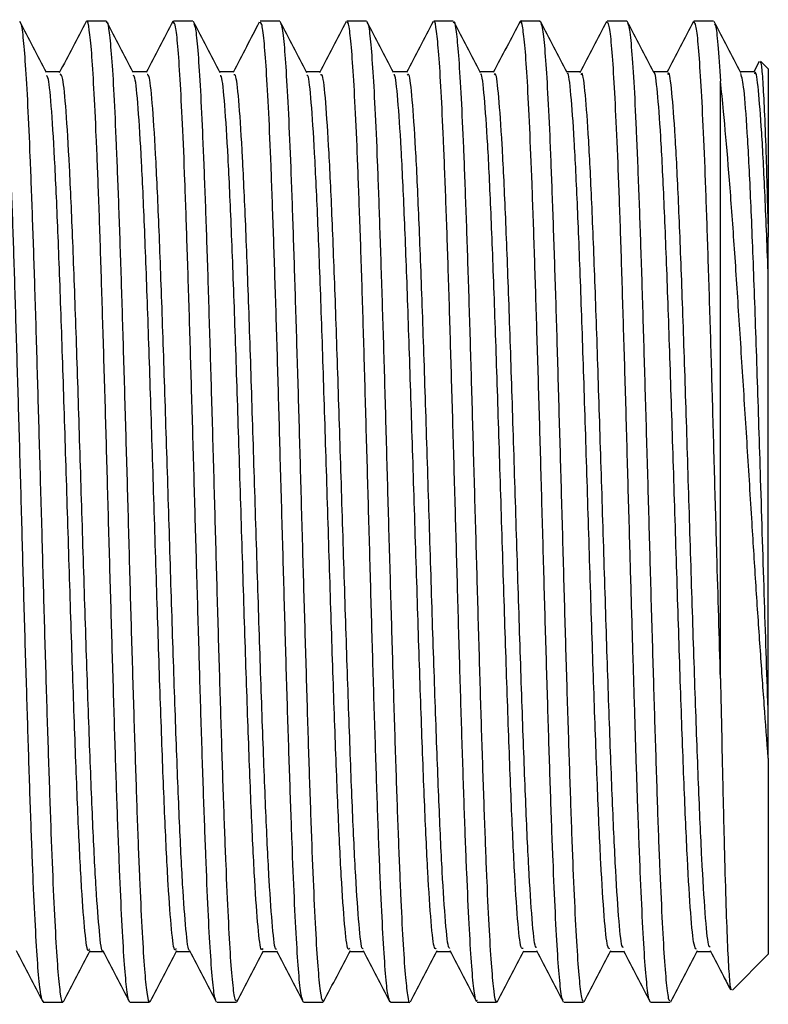
# Model space of a CAD drawing. Units: millimetres. Extents: x 5 to 995, y 5 to 995.
# Drawn here: x 364 to 379, y 494 to 514 of the extents above; entities that cross this region are included whole.
import ezdxf

# ---------------------------------------------------------------- set-up
doc = ezdxf.new("R2010")
doc.units = ezdxf.units.MM

msp = doc.modelspace()

# ---------------------------------------------------------------- linework, layer by layer
at = {"color": 7, "linetype": 'Continuous', "lineweight": 25}
for p, q in [((365.492, 514.284), (365.082, 514.284)), ((366.891, 514.282), (366.88, 514.244)), ((367.306, 514.284), (366.896, 514.284)), ((367.306, 514.276), (367.309, 514.283)), ((369.119, 514.284), (368.71, 514.284)), ((370.933, 514.284), (370.524, 514.284)), ((372.747, 514.284), (372.339, 514.284)), ((374.562, 514.284), (374.153, 514.284)), ((374.562, 514.266), (374.569, 514.281)), ((375.953, 514.274), (375.949, 514.254)), ((376.376, 514.284), (375.966, 514.284)), ((377.771, 514.279), (377.764, 514.251)), ((378.19, 514.284), (377.78, 514.284)), ((379.145, 513.438), (379.027, 513.211)), ((379.334, 513.284), (379.172, 513.445)), ((364.531, 513.224), (364.238, 513.224)), ((366.345, 513.225), (366.051, 513.225)), ((368.159, 513.225), (367.865, 513.225)), ((369.973, 513.224), (369.68, 513.224)), ((371.787, 513.223), (371.494, 513.223)), ((373.601, 513.224), (373.308, 513.224)), ((375.415, 513.225), (375.122, 513.225)), ((377.229, 513.226), (376.935, 513.226)), ((379.043, 513.225), (378.749, 513.225)), ((379.334, 513.284), (379.334, 509.766)), ((378.334, 500.543), (378.334, 513.031)), ((379.334, 508.938), (379.334, 509.766)), ((379.334, 498.881), (379.334, 499.764)), ((379.334, 498.881), (379.334, 494.784)), ((365.136, 494.842), (365.429, 494.842)), ((366.95, 494.842), (367.243, 494.842)), ((368.764, 494.842), (369.057, 494.842)), ((370.578, 494.844), (370.871, 494.844)), ((372.392, 494.844), (372.685, 494.844)), ((374.206, 494.843), (374.499, 494.843)), ((376.02, 494.842), (376.313, 494.842)), ((377.834, 494.842), (378.127, 494.842)), ((378.583, 494.032), (379.334, 494.784)), ((364.176, 493.811), (364.164, 493.792)), ((364.176, 493.784), (364.585, 493.784)), ((365.989, 493.784), (366.399, 493.784)), ((367.803, 493.784), (368.213, 493.784)), ((369.617, 493.784), (370.026, 493.784)), ((370.036, 493.79), (370.043, 493.818)), ((371.432, 493.803), (371.424, 493.787)), ((371.432, 493.784), (371.84, 493.784)), ((373.246, 493.784), (373.654, 493.784)), ((375.059, 493.784), (375.469, 493.784)), ((376.873, 493.784), (377.283, 493.784))]:
    msp.add_line(p, q, dxfattribs=at)
for points, knots in [([(364.16, 493.809), (364.146, 493.856), (364.115, 493.956), (364.066, 494.461), (364.018, 495.232), (363.969, 496.252), (363.919, 497.501), (363.872, 498.924), (363.823, 500.506), (363.773, 502.173), (363.726, 503.909), (363.678, 505.632), (363.627, 507.326), (363.579, 508.911), (363.531, 510.371), (363.481, 511.64), (363.433, 512.701), (363.385, 513.513), (363.335, 514.043), (363.297, 514.291), (363.275, 514.259), (363.269, 514.25)], [0, 0, 0, 0, 0.049473, 0.104915, 0.158796, 0.214239, 0.268119, 0.323561, 0.377441, 0.432883, 0.486763, 0.542206, 0.596085, 0.651527, 0.705407, 0.76085, 0.814731, 0.870173, 0.924053, 0.979495, 1, 1, 1, 1]), ([(364.247, 513.207), (364.154, 513.385), (363.968, 513.742), (363.782, 514.099), (363.689, 514.277)], [0, 0, 0, 0, 0.499962, 1, 1, 1, 1]), ([(363.694, 514.245), (363.697, 514.246), (363.717, 514.25), (363.751, 513.975), (363.8, 513.409), (363.85, 512.558), (363.898, 511.462), (363.947, 510.164), (363.997, 508.681), (364.044, 507.078), (364.093, 505.375), (364.143, 503.649), (364.19, 501.918), (364.238, 500.263), (364.289, 498.7), (364.337, 497.302), (364.385, 496.083), (364.435, 495.102), (364.483, 494.359), (364.531, 493.927), (364.566, 493.744), (364.583, 493.792), (364.585, 493.796)], [0, 0, 0, 0, 0.010451, 0.065928, 0.119843, 0.175321, 0.229236, 0.284715, 0.338629, 0.394108, 0.448022, 0.5035, 0.557415, 0.612893, 0.666808, 0.722285, 0.7762, 0.831679, 0.885594, 0.941072, 0.994987, 1, 1, 1, 1]), ([(365.07, 514.275), (364.977, 514.097), (364.791, 513.74), (364.605, 513.383), (364.512, 513.205)], [0, 0, 0, 0, 0.500039, 1, 1, 1, 1]), ([(365.975, 493.816), (365.972, 493.815), (365.953, 493.804), (365.919, 494.064), (365.868, 494.612), (365.82, 495.447), (365.772, 496.528), (365.722, 497.813), (365.674, 499.287), (365.627, 500.882), (365.576, 502.582), (365.528, 504.307), (365.48, 506.04), (365.43, 507.7), (365.381, 509.271), (365.334, 510.68), (365.284, 511.912), (365.236, 512.909), (365.188, 513.669), (365.138, 514.121), (365.103, 514.316), (365.085, 514.27), (365.082, 514.264)], [0, 0, 0, 0, 0.009196, 0.064548, 0.11834, 0.173692, 0.227485, 0.282837, 0.336629, 0.391981, 0.445772, 0.501124, 0.554916, 0.610269, 0.664061, 0.719413, 0.773205, 0.828557, 0.882349, 0.937701, 0.991492, 1, 1, 1, 1]), ([(365.492, 514.252), (365.497, 514.261), (365.518, 514.299), (365.554, 514.072), (365.603, 513.572), (365.653, 512.775), (365.7, 511.742), (365.749, 510.479), (365.799, 509.046), (365.847, 507.456), (365.896, 505.784), (365.946, 504.047), (365.992, 502.325), (366.042, 500.636), (366.091, 499.058), (366.139, 497.608), (366.187, 496.353), (366.238, 495.306), (366.285, 494.511), (366.334, 494), (366.373, 493.769), (366.394, 493.806), (366.399, 493.814)], [0, 0, 0, 0, 0.016413, 0.069361, 0.123845, 0.176793, 0.231277, 0.284225, 0.338709, 0.391658, 0.446142, 0.499091, 0.553575, 0.606523, 0.661007, 0.713956, 0.76844, 0.821388, 0.875871, 0.92882, 0.983305, 1, 1, 1, 1]), ([(366.059, 513.211), (365.966, 513.39), (365.78, 513.747), (365.594, 514.103), (365.501, 514.282)], [0, 0, 0, 0, 0.499963, 1, 1, 1, 1]), ([(366.886, 514.279), (366.793, 514.101), (366.607, 513.744), (366.421, 513.387), (366.328, 513.209)], [0, 0, 0, 0, 0.50003, 1, 1, 1, 1]), ([(367.786, 493.836), (367.78, 493.839), (367.758, 493.85), (367.721, 494.17), (367.671, 494.781), (367.622, 495.682), (367.576, 496.806), (367.526, 498.148), (367.476, 499.644), (367.429, 501.278), (367.38, 502.976), (367.33, 504.72), (367.282, 506.428), (367.233, 508.084), (367.184, 509.61), (367.137, 510.991), (367.088, 512.162), (367.037, 513.114), (366.991, 513.793), (366.943, 514.213), (366.911, 514.252), (366.896, 514.271)], [0, 0, 0, 0, 0.019358, 0.073334, 0.128875, 0.182851, 0.238392, 0.292367, 0.347908, 0.401884, 0.457425, 0.511401, 0.566942, 0.620918, 0.676459, 0.730435, 0.785976, 0.839951, 0.895492, 0.949468, 1, 1, 1, 1]), ([(367.876, 513.205), (367.783, 513.384), (367.597, 513.74), (367.411, 514.097), (367.318, 514.275)], [0, 0, 0, 0, 0.499968, 1, 1, 1, 1]), ([(367.323, 514.235), (367.334, 514.208), (367.362, 514.144), (367.407, 513.705), (367.455, 512.989), (367.502, 512), (367.552, 510.797), (367.602, 509.389), (367.649, 507.843), (367.699, 506.175), (367.748, 504.46), (367.796, 502.718), (367.845, 501.029), (367.894, 499.41), (367.941, 497.936), (367.991, 496.623), (368.04, 495.533), (368.087, 494.671), (368.136, 494.096), (368.179, 493.799), (368.204, 493.815), (368.213, 493.821)], [0, 0, 0, 0, 0.039443, 0.09341, 0.148942, 0.202909, 0.258441, 0.312408, 0.36794, 0.421908, 0.47744, 0.531407, 0.58694, 0.640907, 0.69644, 0.750407, 0.805938, 0.859906, 0.915438, 0.969405, 1, 1, 1, 1]), ([(368.689, 514.259), (368.6, 514.088), (368.418, 513.739), (368.236, 513.39), (368.143, 513.211)], [0, 0, 0, 0, 0.4891595, 1, 1, 1, 1]), ([(369.602, 493.831), (369.592, 493.848), (369.565, 493.891), (369.524, 494.285), (369.475, 494.972), (369.425, 495.921), (369.378, 497.107), (369.329, 498.479), (369.278, 500.021), (369.231, 501.664), (369.182, 503.389), (369.132, 505.116), (369.085, 506.829), (369.037, 508.446), (368.986, 509.953), (368.939, 511.279), (368.891, 512.409), (368.84, 513.296), (368.792, 513.915), (368.749, 514.25), (368.721, 514.252), (368.71, 514.253)], [0, 0, 0, 0, 0.033501, 0.088919, 0.142775, 0.198193, 0.252049, 0.307468, 0.361324, 0.416742, 0.470598, 0.526017, 0.579874, 0.635292, 0.689148, 0.744566, 0.798422, 0.85384, 0.907697, 0.963115, 1, 1, 1, 1]), ([(369.689, 513.206), (369.596, 513.385), (369.41, 513.742), (369.224, 514.098), (369.131, 514.277)], [0, 0, 0, 0, 0.499963, 1, 1, 1, 1]), ([(369.135, 514.233), (369.143, 514.223), (369.168, 514.196), (369.21, 513.836), (369.258, 513.179), (369.306, 512.255), (369.356, 511.092), (369.403, 509.738), (369.451, 508.21), (369.502, 506.577), (369.55, 504.857), (369.598, 503.129), (369.648, 501.411), (369.696, 499.783), (369.744, 498.262), (369.794, 496.917), (369.842, 495.763), (369.89, 494.852), (369.94, 494.203), (369.985, 493.832), (370.014, 493.815), (370.026, 493.807)], [0, 0, 0, 0, 0.027213, 0.08267, 0.136563, 0.192019, 0.245911, 0.301367, 0.355259, 0.410715, 0.464607, 0.520063, 0.573956, 0.629411, 0.683304, 0.73876, 0.792653, 0.848109, 0.902001, 0.957456, 1, 1, 1, 1]), ([(370.512, 514.275), (370.419, 514.097), (370.233, 513.74), (370.047, 513.383), (369.954, 513.205)], [0, 0, 0, 0, 0.500038, 1, 1, 1, 1]), ([(371.417, 493.815), (371.402, 493.855), (371.372, 493.939), (371.326, 494.423), (371.278, 495.169), (371.227, 496.182), (371.179, 497.406), (371.131, 498.831), (371.081, 500.391), (371.033, 502.068), (370.986, 503.786), (370.935, 505.527), (370.888, 507.209), (370.84, 508.817), (370.79, 510.274), (370.741, 511.567), (370.693, 512.634), (370.643, 513.47), (370.594, 514.015), (370.556, 514.281), (370.532, 514.255), (370.524, 514.246)], [0, 0, 0, 0, 0.047661, 0.101483, 0.156866, 0.210687, 0.26607, 0.319892, 0.375275, 0.429097, 0.48448, 0.538302, 0.593684, 0.647506, 0.702889, 0.756711, 0.812093, 0.865915, 0.921298, 0.97512, 1, 1, 1, 1]), ([(371.501, 513.209), (371.408, 513.387), (371.222, 513.744), (371.036, 514.101), (370.943, 514.279)], [0, 0, 0, 0, 0.499966, 1, 1, 1, 1]), ([(370.947, 514.239), (370.952, 514.239), (370.974, 514.24), (371.013, 513.945), (371.06, 513.363), (371.109, 512.488), (371.159, 511.387), (371.206, 510.065), (371.254, 508.585), (371.305, 506.961), (371.351, 505.269), (371.4, 503.526), (371.451, 501.814), (371.498, 500.149), (371.547, 498.609), (371.597, 497.21), (371.645, 496.016), (371.693, 495.042), (371.743, 494.322), (371.79, 493.907), (371.823, 493.736), (371.84, 493.785), (371.84, 493.785)], [0, 0, 0, 0, 0.016978, 0.070776, 0.126134, 0.179932, 0.23529, 0.289089, 0.344447, 0.398244, 0.453602, 0.5074, 0.562758, 0.616556, 0.671915, 0.725712, 0.781071, 0.834869, 0.890227, 0.944025, 0.999383, 1, 1, 1, 1]), ([(372.328, 514.277), (372.235, 514.099), (372.049, 513.742), (371.863, 513.386), (371.77, 513.207)], [0, 0, 0, 0, 0.5000291, 1, 1, 1, 1]), ([(373.246, 493.82), (373.239, 493.811), (373.217, 493.78), (373.177, 494.034), (373.128, 494.565), (373.08, 495.389), (373.03, 496.445), (372.981, 497.728), (372.934, 499.179), (372.884, 500.78), (372.836, 502.46), (372.788, 504.2), (372.739, 505.919), (372.689, 507.6), (372.642, 509.165), (372.592, 510.598), (372.543, 511.833), (372.495, 512.854), (372.446, 513.624), (372.397, 514.102), (372.362, 514.31), (372.342, 514.267), (372.339, 514.26)], [0, 0, 0, 0, 0.021952, 0.0749, 0.129383, 0.182332, 0.236816, 0.289765, 0.344249, 0.397197, 0.451681, 0.504629, 0.559113, 0.612061, 0.666544, 0.719493, 0.773977, 0.826925, 0.88141, 0.934358, 0.988842, 1, 1, 1, 1]), ([(372.747, 514.251), (372.753, 514.26), (372.776, 514.293), (372.814, 514.05), (372.862, 513.525), (372.911, 512.718), (372.961, 511.66), (373.008, 510.396), (373.058, 508.938), (373.107, 507.355), (373.154, 505.663), (373.204, 503.94), (373.253, 502.203), (373.3, 500.535), (373.35, 498.951), (373.399, 497.525), (373.447, 496.271), (373.496, 495.25), (373.546, 494.464), (373.593, 493.979), (373.63, 493.762), (373.65, 493.804), (373.654, 493.812)], [0, 0, 0, 0, 0.019202, 0.073685, 0.126634, 0.181118, 0.234066, 0.28855, 0.341499, 0.395983, 0.448931, 0.503415, 0.556363, 0.610847, 0.663795, 0.718279, 0.771228, 0.825712, 0.878661, 0.933145, 0.986093, 1, 1, 1, 1]), ([(373.317, 513.206), (373.224, 513.384), (373.038, 513.741), (372.852, 514.097), (372.759, 514.276)], [0, 0, 0, 0, 0.499969, 1, 1, 1, 1]), ([(374.143, 514.279), (374.05, 514.1), (373.864, 513.744), (373.678, 513.387), (373.585, 513.209)], [0, 0, 0, 0, 0.500038, 1, 1, 1, 1]), ([(375.044, 493.829), (375.039, 493.83), (375.018, 493.835), (374.98, 494.136), (374.93, 494.735), (374.883, 495.611), (374.833, 496.73), (374.784, 498.048), (374.737, 499.547), (374.688, 501.16), (374.638, 502.87), (374.591, 504.597), (374.542, 506.324), (374.491, 507.97), (374.444, 509.52), (374.395, 510.9), (374.345, 512.097), (374.298, 513.053), (374.25, 513.767), (374.199, 514.177), (374.164, 514.334), (374.143, 514.257), (374.138, 514.24)], [0, 0, 0, 0, 0.016305, 0.070864, 0.123885, 0.178443, 0.231463, 0.286022, 0.339042, 0.3936, 0.446621, 0.501178, 0.554199, 0.608757, 0.661778, 0.716337, 0.769358, 0.823916, 0.876936, 0.931494, 0.984515, 1, 1, 1, 1]), ([(375.131, 513.207), (375.038, 513.386), (374.852, 513.743), (374.666, 514.099), (374.573, 514.278)], [0, 0, 0, 0, 0.499962, 1, 1, 1, 1]), ([(374.578, 514.245), (374.591, 514.211), (374.62, 514.133), (374.664, 513.669), (374.715, 512.927), (374.763, 511.932), (374.811, 510.704), (374.861, 509.298), (374.91, 507.729), (374.957, 506.07), (375.007, 504.337), (375.055, 502.612), (375.103, 500.911), (375.153, 499.315), (375.202, 497.838), (375.249, 496.549), (375.299, 495.464), (375.348, 494.626), (375.396, 494.065), (375.437, 493.79), (375.461, 493.812), (375.469, 493.819)], [0, 0, 0, 0, 0.043348, 0.098819, 0.152726, 0.208196, 0.262103, 0.317574, 0.371482, 0.426953, 0.48086, 0.536331, 0.590239, 0.645709, 0.699616, 0.755087, 0.808994, 0.864465, 0.918373, 0.973844, 1, 1, 1, 1]), ([(375.954, 514.276), (375.861, 514.097), (375.675, 513.74), (375.489, 513.384), (375.396, 513.205)], [0, 0, 0, 0, 0.500038, 1, 1, 1, 1]), ([(376.859, 493.823), (376.855, 493.822), (376.834, 493.818), (376.798, 494.099), (376.748, 494.674), (376.7, 495.53), (376.652, 496.63), (376.605, 497.86), (376.562, 499.166), (376.523, 500.472), (376.482, 501.856), (376.438, 503.368), (376.392, 505.01), (376.344, 506.71), (376.294, 508.349), (376.247, 509.852), (376.198, 511.202), (376.148, 512.337), (376.1, 513.248), (376.053, 513.88), (376.006, 514.24), (375.978, 514.25), (375.966, 514.255)], [0, 0, 0, 0, 0.013898, 0.069242, 0.123026, 0.178371, 0.232155, 0.287498, 0.332299, 0.377987, 0.422787, 0.468475, 0.52226, 0.577604, 0.631389, 0.686733, 0.740517, 0.795861, 0.849645, 0.904989, 0.958773, 1, 1, 1, 1]), ([(376.943, 513.211), (376.85, 513.39), (376.664, 513.747), (376.478, 514.103), (376.385, 514.282)], [0, 0, 0, 0, 0.499963, 1, 1, 1, 1]), ([(376.39, 514.236), (376.4, 514.222), (376.426, 514.184), (376.47, 513.78), (376.522, 513.063), (376.571, 512.045), (376.621, 510.811), (376.672, 509.382), (376.719, 507.835), (376.768, 506.166), (376.818, 504.451), (376.866, 502.709), (376.915, 501.02), (376.965, 499.402), (377.011, 497.929), (377.06, 496.617), (377.11, 495.528), (377.158, 494.667), (377.206, 494.094), (377.249, 493.799), (377.274, 493.815), (377.283, 493.821)], [0, 0, 0, 0, 0.03369, 0.089708, 0.147497, 0.203516, 0.261305, 0.315084, 0.370422, 0.424201, 0.47954, 0.533319, 0.588658, 0.642437, 0.697775, 0.751554, 0.806892, 0.860671, 0.91601, 0.969789, 1, 1, 1, 1]), ([(377.77, 514.279), (377.677, 514.101), (377.491, 513.744), (377.305, 513.387), (377.212, 513.209)], [0, 0, 0, 0, 0.50003, 1, 1, 1, 1]), ([(378.334, 500.543), (378.309, 501.403), (378.268, 502.813), (378.209, 504.869), (378.163, 506.572), (378.113, 508.22), (378.064, 509.734), (378.017, 511.099), (377.968, 512.252), (377.917, 513.183), (377.87, 513.839), (377.824, 514.227), (377.794, 514.251), (377.78, 514.262)], [0, 0, 0, 0, 0.1356646, 0.2223941, 0.3116388, 0.3983687, 0.4876138, 0.574344, 0.6635895, 0.7503189, 0.8395634, 0.9262942, 1, 1, 1, 1]), ([(378.76, 513.205), (378.667, 513.383), (378.481, 513.74), (378.295, 514.097), (378.202, 514.275)], [0, 0, 0, 0, 0.499968, 1, 1, 1, 1]), ([(378.207, 514.23), (378.214, 514.221), (378.238, 514.191), (378.282, 513.829), (378.316, 513.305), (378.334, 513.031)], [0, 0, 0, 0, 0.183624, 0.57233, 1, 1, 1, 1]), ([(379.163, 513.436), (379.172, 513.417), (379.191, 513.375), (379.221, 512.992), (379.254, 512.349), (379.292, 511.344), (379.318, 510.352), (379.334, 509.766)], [0, 0, 0, 0, 0.154379, 0.346415, 0.53223, 0.723551, 1, 1, 1, 1]), ([(374.49, 494.921), (374.482, 494.921), (374.45, 494.921), (374.396, 495.464), (374.326, 496.526), (374.257, 498.051), (374.187, 499.918), (374.118, 502.022), (374.048, 504.244), (373.978, 506.452), (373.909, 508.521), (373.839, 510.327), (373.77, 511.78), (373.7, 512.751), (373.644, 513.228), (373.611, 513.175), (373.601, 513.159)], [0, 0, 0, 0, 0.028244, 0.106448, 0.184633, 0.262879, 0.341116, 0.419359, 0.497634, 0.575873, 0.654065, 0.732295, 0.810513, 0.888747, 0.967019, 1, 1, 1, 1]), ([(376.02, 494.9), (376.004, 494.901), (375.965, 494.904), (375.903, 495.516), (375.833, 496.623), (375.764, 498.174), (375.694, 500.061), (375.625, 502.178), (375.555, 504.402), (375.485, 506.603), (375.416, 508.659), (375.346, 510.44), (375.277, 511.872), (375.207, 512.787), (375.159, 513.224), (375.133, 513.188), (375.131, 513.184)], [0, 0, 0, 0, 0.0535158, 0.1317723, 0.210013, 0.2882787, 0.3665784, 0.444846, 0.5230872, 0.6013435, 0.6795663, 0.7578121, 0.8361057, 0.9143854, 0.992643, 1, 1, 1, 1]), ([(376.306, 494.922), (376.295, 494.926), (376.262, 494.939), (376.205, 495.523), (376.135, 496.621), (376.066, 498.175), (375.996, 500.06), (375.927, 502.178), (375.857, 504.402), (375.787, 506.603), (375.718, 508.659), (375.648, 510.441), (375.579, 511.868), (375.509, 512.799), (375.454, 513.244), (375.423, 513.18), (375.415, 513.164)], [0, 0, 0, 0, 0.0353028, 0.1133893, 0.1914601, 0.2695559, 0.3476855, 0.4257829, 0.503854, 0.5819401, 0.6599931, 0.738069, 0.8161925, 0.8943022, 0.9723896, 1, 1, 1, 1]), ([(377.834, 494.891), (377.817, 494.901), (377.776, 494.923), (377.712, 495.581), (377.642, 496.718), (377.573, 498.3), (377.503, 500.203), (377.434, 502.333), (377.364, 504.559), (377.295, 506.753), (377.225, 508.795), (377.155, 510.553), (377.086, 511.956), (377.016, 512.836), (376.968, 513.245), (376.944, 513.2), (376.943, 513.197)], [0, 0, 0, 0, 0.059034, 0.137084, 0.215173, 0.293232, 0.371282, 0.449342, 0.527347, 0.605359, 0.683438, 0.761509, 0.839561, 0.917641, 0.995689, 1, 1, 1, 1]), ([(378.117, 494.929), (378.106, 494.938), (378.072, 494.968), (378.014, 495.588), (377.944, 496.716), (377.875, 498.3), (377.805, 500.203), (377.736, 502.333), (377.666, 504.559), (377.597, 506.753), (377.527, 508.795), (377.457, 510.554), (377.388, 511.953), (377.318, 512.848), (377.265, 513.259), (377.235, 513.187), (377.229, 513.17)], [0, 0, 0, 0, 0.037577, 0.115905, 0.194271, 0.272608, 0.350935, 0.429273, 0.507555, 0.585845, 0.664202, 0.742551, 0.820881, 0.899239, 0.977564, 1, 1, 1, 1]), ([(379.334, 499.764), (379.307, 500.55), (379.254, 502.125), (379.177, 504.607), (379.104, 506.904), (379.034, 508.929), (378.964, 510.672), (378.895, 512.019), (378.827, 512.932), (378.782, 513.107), (378.76, 513.192)], [0, 0, 0, 0, 0.139707, 0.279618, 0.400796, 0.521953, 0.643157, 0.764324, 0.885369, 1, 1, 1, 1]), ([(379.334, 508.938), (379.311, 509.526), (379.265, 510.702), (379.196, 512.034), (379.127, 512.895), (379.076, 513.272), (379.048, 513.193), (379.043, 513.179)], [0, 0, 0, 0, 0.2354394, 0.4708017, 0.7094802, 0.9483527, 1, 1, 1, 1]), ([(365.136, 494.894), (365.13, 494.878), (365.101, 494.804), (365.048, 495.204), (364.979, 496.085), (364.909, 497.472), (364.84, 499.224), (364.77, 501.26), (364.701, 503.453), (364.631, 505.681), (364.561, 507.814), (364.492, 509.724), (364.422, 511.317), (364.353, 512.456), (364.294, 513.093), (364.259, 513.128), (364.247, 513.14)], [0, 0, 0, 0, 0.020203, 0.098504, 0.176692, 0.254961, 0.333274, 0.411557, 0.489856, 0.568168, 0.646418, 0.724646, 0.802936, 0.881217, 0.959504, 1, 1, 1, 1]), ([(365.422, 494.864), (365.421, 494.863), (365.397, 494.816), (365.35, 495.217), (365.281, 496.082), (365.211, 497.473), (365.142, 499.223), (365.072, 501.26), (365.002, 503.453), (364.933, 505.681), (364.863, 507.814), (364.794, 509.724), (364.724, 511.315), (364.655, 512.463), (364.59, 513.137), (364.549, 513.165), (364.531, 513.178)], [0, 0, 0, 0, 0.002083, 0.080212, 0.158229, 0.236328, 0.314469, 0.392582, 0.470709, 0.54885, 0.626929, 0.704986, 0.783106, 0.861216, 0.939332, 1, 1, 1, 1]), ([(366.95, 494.901), (366.942, 494.884), (366.911, 494.818), (366.858, 495.25), (366.788, 496.168), (366.718, 497.586), (366.649, 499.36), (366.579, 501.412), (366.51, 503.611), (366.44, 505.836), (366.371, 507.957), (366.301, 509.848), (366.231, 511.412), (366.162, 512.522), (366.104, 513.12), (366.07, 513.139), (366.059, 513.145)], [0, 0, 0, 0, 0.0253035, 0.1033639, 0.1814637, 0.2595503, 0.3376548, 0.4157795, 0.4938585, 0.5719071, 0.6499921, 0.7280614, 0.8061549, 0.884283, 0.9623798, 1, 1, 1, 1]), ([(367.233, 494.875), (367.232, 494.874), (367.207, 494.837), (367.16, 495.264), (367.09, 496.164), (367.02, 497.587), (366.951, 499.36), (366.881, 501.412), (366.812, 503.611), (366.742, 505.836), (366.672, 507.957), (366.603, 509.848), (366.533, 511.411), (366.464, 512.528), (366.401, 513.155), (366.361, 513.165), (366.345, 513.17)], [0, 0, 0, 0, 0.004225, 0.082568, 0.16095, 0.239319, 0.317705, 0.396112, 0.474473, 0.552804, 0.631171, 0.709522, 0.787898, 0.866308, 0.944687, 1, 1, 1, 1]), ([(368.764, 494.906), (368.755, 494.89), (368.722, 494.833), (368.667, 495.299), (368.597, 496.255), (368.527, 497.7), (368.458, 499.499), (368.388, 501.563), (368.319, 503.768), (368.249, 505.99), (368.18, 508.098), (368.11, 509.972), (368.04, 511.507), (367.971, 512.582), (367.916, 513.137), (367.884, 513.142), (367.876, 513.144)], [0, 0, 0, 0, 0.031011, 0.109351, 0.187722, 0.266117, 0.344473, 0.422811, 0.501163, 0.579476, 0.657832, 0.736227, 0.814593, 0.89295, 0.971317, 1, 1, 1, 1]), ([(369.049, 494.893), (369.045, 494.888), (369.019, 494.855), (368.969, 495.31), (368.899, 496.252), (368.829, 497.701), (368.76, 499.499), (368.69, 501.563), (368.621, 503.768), (368.551, 505.99), (368.482, 508.098), (368.412, 509.973), (368.342, 511.505), (368.273, 512.59), (368.212, 513.174), (368.174, 513.166), (368.159, 513.163)], [0, 0, 0, 0, 0.012158, 0.090334, 0.16854, 0.24677, 0.324961, 0.403134, 0.481322, 0.55947, 0.637661, 0.715892, 0.794093, 0.872285, 0.950487, 1, 1, 1, 1]), ([(370.578, 494.91), (370.567, 494.895), (370.533, 494.851), (370.476, 495.349), (370.406, 496.346), (370.337, 497.815), (370.267, 499.637), (370.197, 501.714), (370.128, 503.926), (370.058, 506.145), (369.989, 508.24), (369.919, 510.094), (369.849, 511.601), (369.78, 512.639), (369.726, 513.16), (369.696, 513.152), (369.689, 513.15)], [0, 0, 0, 0, 0.036626, 0.114921, 0.193182, 0.271441, 0.349706, 0.4279, 0.506143, 0.584436, 0.662704, 0.740969, 0.81926, 0.897486, 0.975666, 1, 1, 1, 1]), ([(370.863, 494.906), (370.858, 494.901), (370.829, 494.876), (370.778, 495.358), (370.708, 496.343), (370.638, 497.815), (370.569, 499.637), (370.499, 501.714), (370.43, 503.926), (370.36, 506.145), (370.291, 508.24), (370.221, 510.094), (370.151, 511.599), (370.082, 512.648), (370.022, 513.192), (369.986, 513.168), (369.973, 513.159)], [0, 0, 0, 0, 0.0180752, 0.0962639, 0.1744185, 0.2525716, 0.3307303, 0.4088179, 0.4869549, 0.565142, 0.6433041, 0.7214625, 0.7996471, 0.8777674, 0.9558407, 1, 1, 1, 1]), ([(372.392, 494.91), (372.379, 494.899), (372.344, 494.87), (372.285, 495.4), (372.215, 496.437), (372.146, 497.931), (372.076, 499.777), (372.007, 501.867), (371.937, 504.085), (371.867, 506.299), (371.798, 508.381), (371.728, 510.211), (371.659, 511.693), (371.589, 512.693), (371.537, 513.184), (371.507, 513.162), (371.501, 513.158)], [0, 0, 0, 0, 0.042265, 0.120383, 0.198515, 0.276549, 0.35461, 0.432745, 0.510857, 0.588968, 0.667107, 0.745202, 0.823237, 0.901345, 0.97945, 1, 1, 1, 1]), ([(372.675, 494.916), (372.669, 494.913), (372.639, 494.901), (372.587, 495.41), (372.517, 496.435), (372.448, 497.932), (372.378, 499.777), (372.308, 501.867), (372.239, 504.085), (372.169, 506.299), (372.1, 508.381), (372.03, 510.212), (371.961, 511.691), (371.891, 512.701), (371.833, 513.209), (371.799, 513.17), (371.787, 513.157)], [0, 0, 0, 0, 0.021534, 0.099871, 0.178223, 0.256476, 0.334756, 0.41311, 0.491442, 0.569772, 0.64813, 0.726444, 0.804698, 0.883026, 0.96135, 1, 1, 1, 1]), ([(374.206, 494.906), (374.192, 494.901), (374.154, 494.887), (374.094, 495.456), (374.024, 496.528), (373.955, 498.051), (373.885, 499.919), (373.816, 502.022), (373.746, 504.244), (373.676, 506.452), (373.607, 508.521), (373.537, 510.327), (373.468, 511.783), (373.398, 512.739), (373.348, 513.203), (373.321, 513.174), (373.317, 513.17)], [0, 0, 0, 0, 0.048014, 0.126286, 0.204539, 0.282853, 0.361157, 0.439469, 0.517812, 0.596119, 0.674379, 0.752677, 0.830963, 0.909264, 0.987605, 1, 1, 1, 1]), ([(379.334, 498.881), (379.306, 499.246), (379.249, 499.976), (379.164, 501.194), (379.077, 502.473), (378.988, 503.88), (378.895, 505.391), (378.793, 506.985), (378.694, 508.531), (378.597, 509.989), (378.497, 511.297), (378.408, 512.314), (378.355, 512.826), (378.334, 513.031)], [0, 0, 0, 0, 0.082344, 0.164704, 0.247028, 0.329353, 0.427336, 0.525326, 0.626558, 0.727809, 0.829806, 0.931793, 1, 1, 1, 1]), ([(379.334, 499.764), (379.334, 499.944), (379.334, 500.851), (379.334, 502.347), (379.334, 504.196), (379.334, 505.746), (379.334, 507.242), (379.334, 508.292), (379.334, 508.835), (379.334, 508.938)], [0, 0, 0, 0, 0.062946, 0.316882, 0.478566, 0.640221, 0.801225, 0.962238, 1, 1, 1, 1]), ([(378.334, 500.543), (378.351, 499.735), (378.378, 498.411), (378.416, 496.872), (378.447, 495.774), (378.48, 494.909), (378.513, 494.33), (378.541, 494.023), (378.559, 494.041), (378.566, 494.049)], [0, 0, 0, 0, 0.215237, 0.35216, 0.493056, 0.629743, 0.770469, 0.905977, 1, 1, 1, 1]), ([(363.607, 494.861), (363.7, 494.682), (363.886, 494.326), (364.071, 493.969), (364.164, 493.791)], [0, 0, 0, 0, 0.499969, 1, 1, 1, 1]), ([(364.597, 493.791), (364.69, 493.97), (364.876, 494.327), (365.062, 494.683), (365.155, 494.862)], [0, 0, 0, 0, 0.500034, 1, 1, 1, 1]), ([(365.422, 494.857), (365.515, 494.678), (365.701, 494.322), (365.887, 493.965), (365.98, 493.786)], [0, 0, 0, 0, 0.499964, 1, 1, 1, 1]), ([(366.409, 493.789), (366.502, 493.967), (366.688, 494.324), (366.874, 494.681), (366.967, 494.859)], [0, 0, 0, 0, 0.500039, 1, 1, 1, 1]), ([(367.233, 494.862), (367.326, 494.683), (367.512, 494.327), (367.698, 493.97), (367.791, 493.791)], [0, 0, 0, 0, 0.499964, 1, 1, 1, 1]), ([(368.222, 493.787), (368.315, 493.965), (368.501, 494.322), (368.687, 494.679), (368.78, 494.857)], [0, 0, 0, 0, 0.500035, 1, 1, 1, 1]), ([(369.049, 494.858), (369.142, 494.679), (369.328, 494.323), (369.514, 493.966), (369.607, 493.788)], [0, 0, 0, 0, 0.499971, 1, 1, 1, 1]), ([(370.038, 493.793), (370.131, 493.971), (370.317, 494.328), (370.503, 494.684), (370.596, 494.863)], [0, 0, 0, 0, 0.500032, 1, 1, 1, 1]), ([(370.863, 494.859), (370.956, 494.68), (371.142, 494.323), (371.328, 493.967), (371.421, 493.788)], [0, 0, 0, 0, 0.499962, 1, 1, 1, 1]), ([(371.852, 493.792), (371.945, 493.97), (372.131, 494.327), (372.317, 494.683), (372.41, 494.862)], [0, 0, 0, 0, 0.500036, 1, 1, 1, 1]), ([(372.675, 494.863), (372.768, 494.685), (372.955, 494.328), (373.141, 493.971), (373.234, 493.793)], [0, 0, 0, 0, 0.499962, 1, 1, 1, 1]), ([(373.663, 493.785), (373.756, 493.964), (373.942, 494.32), (374.128, 494.677), (374.221, 494.855)], [0, 0, 0, 0, 0.500034, 1, 1, 1, 1]), ([(374.49, 494.86), (374.583, 494.682), (374.769, 494.325), (374.955, 493.969), (375.048, 493.79)], [0, 0, 0, 0, 0.49997, 1, 1, 1, 1]), ([(375.481, 493.791), (375.574, 493.97), (375.76, 494.326), (375.946, 494.683), (376.039, 494.862)], [0, 0, 0, 0, 0.500033, 1, 1, 1, 1]), ([(376.306, 494.856), (376.399, 494.678), (376.585, 494.321), (376.771, 493.964), (376.864, 493.786)], [0, 0, 0, 0, 0.499962, 1, 1, 1, 1]), ([(377.293, 493.789), (377.387, 493.968), (377.573, 494.324), (377.759, 494.681), (377.852, 494.86)], [0, 0, 0, 0, 0.500039, 1, 1, 1, 1]), ([(378.117, 494.862), (378.21, 494.683), (378.351, 494.412), (378.493, 494.141), (378.541, 494.048)], [0, 0, 0, 0, 0.657908, 1, 1, 1, 1])]:
    msp.add_open_spline(points, degree=3, knots=knots, dxfattribs=at)

doc.saveas('drawing.dxf')
